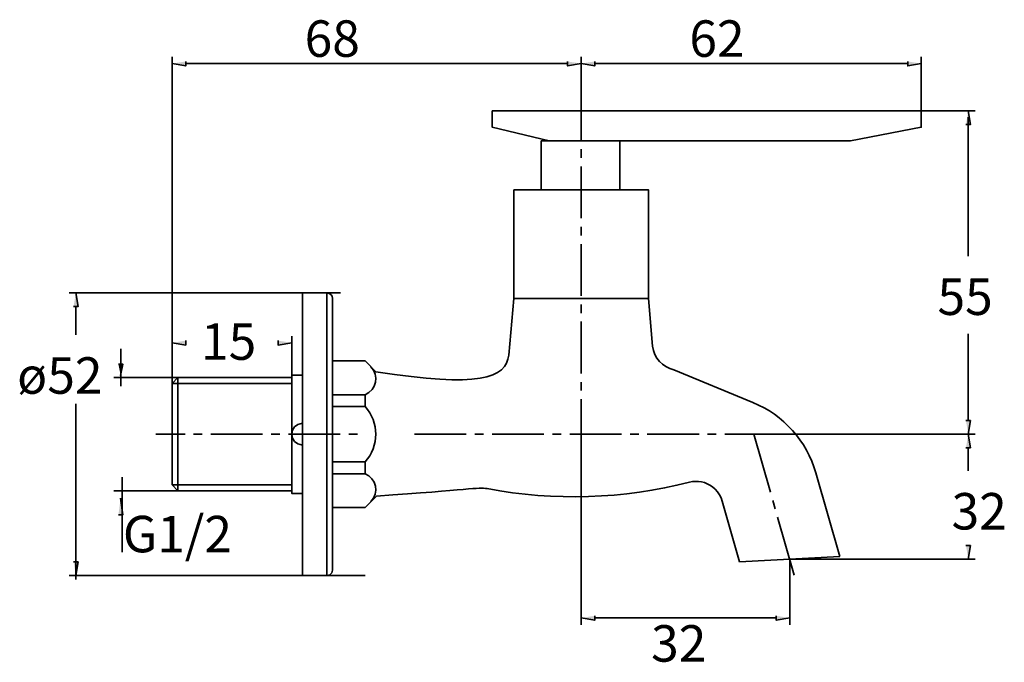
# Model space of a CAD drawing. Units: inches. Extents: x 166 to 423, y 435 to 602.
import ezdxf

# ---------------------------------------------------------------- set-up
doc = ezdxf.new("R2010")
doc.units = ezdxf.units.IN
doc.header["$MEASUREMENT"] = 0
doc.layers.add('Layer 1', color=7, linetype='Continuous')

msp = doc.modelspace()

# ---------------------------------------------------------------- hatches: boundary and pattern name
at = {"layer": 'Layer 1'}
for points in [[(209.1, 591.31), (209.1, 590.14), (205.56, 590.74)], [(308.72, 591.31), (308.72, 590.14), (312.29, 590.74)], [(315.83, 591.31), (315.83, 590.14), (312.29, 590.74)], [(397.49, 591.31), (397.49, 590.14), (401.03, 590.74)], [(412.7, 574.84), (413.87, 574.84), (413.3, 578.38)], [(179.82, 527.35), (180.99, 527.35), (180.4, 530.92)], [(209.1, 518.47), (209.1, 517.3), (205.56, 517.9)], [(233.19, 518.47), (233.19, 517.3), (236.73, 517.9)], [(191.52, 512.32), (192.69, 512.32), (192.09, 509.41)], [(412.7, 497.59), (413.87, 497.59), (413.3, 494.05)], [(412.7, 490.51), (413.87, 490.51), (413.3, 494.05)], [(191.52, 473.05), (192.69, 473.05), (192.09, 477.34)], [(412.7, 465.01), (413.87, 465.01), (413.3, 461.47)], [(179.82, 460.75), (180.99, 460.75), (180.4, 457.21)], [(315.83, 446.68), (315.83, 445.51), (312.29, 446.11)], [(363.17, 446.68), (363.17, 445.51), (366.71, 446.11)]]:
    msp.add_hatch(color=7, dxfattribs=at).paths.add_polyline_path(points)

# ---------------------------------------------------------------- linework, layer by layer
at = {"layer": 'Layer 1', "color": 7, "lineweight": 35}
for points in [[(205.56, 507.25), (205.56, 592.51)], [(209.1, 591.31), (209.1, 590.14), (205.56, 590.74)], [(308.72, 591.31), (308.72, 590.14), (312.29, 590.74)], [(312.29, 578.38), (312.29, 592.51)], [(312.29, 579.79), (312.29, 592.51)], [(315.83, 591.31), (315.83, 590.14), (312.29, 590.74)], [(397.49, 591.31), (397.49, 590.14), (401.03, 590.74)], [(401.03, 575.56), (401.03, 592.51)], [(209.1, 590.74), (308.72, 590.74)], [(315.83, 590.74), (397.49, 590.74)], [(289.07, 578.38), (401.03, 578.38)], [(303.95, 570.58), (289.07, 574.12), (289.07, 578.38)], [(312.29, 579.79), (312.29, 570.67)], [(382.61, 570.58), (401.03, 574.12), (401.03, 578.38)], [(401.03, 578.38), (415.07, 578.38)], [(412.7, 574.84), (413.87, 574.84), (413.3, 578.38)], [(413.29, 576.75), (413.29, 540.47)], [(301.82, 570.58), (301.82, 557.83), (322.37, 557.83)], [(301.82, 570.58), (382.61, 570.58)], [(322.37, 570.58), (322.37, 557.83)], [(312.29, 568.42), (312.29, 566.17)], [(312.29, 563.92), (312.29, 550.42)], [(329.81, 529.48), (329.81, 557.83), (294.74, 557.83)], [(294.74, 557.83), (294.74, 529.48)], [(312.29, 548.17), (312.29, 545.92)], [(312.29, 543.67), (312.29, 530.17)], [(249.51, 530.92), (178.62, 530.92)], [(179.82, 527.35), (180.99, 527.35), (180.4, 530.92)], [(239.58, 457.21), (239.58, 530.92), (245.94, 530.92)], [(245.94, 530.92), (245.94, 457.21), (246.31, 457.24), (246.67, 457.39), (246.94, 457.63), (247.18, 457.93), (247.32, 458.26), (247.35, 458.62)], [(247.35, 529.48), (247.35, 458.62)], [(294.74, 529.48), (293.36, 514.69)], [(294.74, 529.48), (329.81, 529.48)], [(329.81, 529.48), (330.92, 517.03)], [(180.4, 527.58), (180.4, 519.96)], [(312.29, 527.92), (312.29, 525.67)], [(312.29, 523.42), (312.29, 509.92)], [(205.56, 507.25), (205.56, 519.67)], [(236.73, 508.81), (236.73, 519.67)], [(413.3, 520.2), (413.3, 497.59)], [(209.1, 518.47), (209.1, 517.3), (205.56, 517.9)], [(233.19, 518.47), (233.19, 517.3), (236.73, 517.9)], [(192.11, 516.33), (192.11, 506.6)], [(191.52, 512.32), (192.69, 512.32), (192.09, 509.41)], [(247.35, 513.19), (255.88, 513.19)], [(247.35, 513.19), (247.35, 474.91)], [(255.88, 513.19), (258.73, 510.34)], [(206.98, 508.81), (190.32, 508.81)], [(205.56, 507.25), (206.98, 508.81), (206.98, 479.32)], [(206.98, 508.81), (236.73, 508.81)], [(239.58, 509.5), (236.73, 509.5), (236.73, 508.81)], [(236.73, 508.81), (236.73, 479.32)], [(336.47, 510.88), (357.11, 502.33)], [(205.56, 507.25), (236.73, 507.25)], [(205.56, 507.25), (205.56, 480.88)], [(312.29, 507.67), (312.29, 505.42)], [(247.35, 504.37), (255.88, 504.37)], [(180.41, 501.94), (180.41, 456.15)], [(247.35, 501.28), (255.88, 501.28)], [(312.29, 503.17), (312.29, 494.05)], [(412.7, 497.59), (413.87, 497.59), (413.3, 494.05)], [(201.3, 494.05), (208.9, 494.05)], [(211.15, 494.05), (213.4, 494.05)], [(215.65, 494.05), (229.15, 494.05)], [(231.4, 494.05), (233.65, 494.05)], [(235.9, 494.05), (249.4, 494.05)], [(251.65, 494.05), (253.9, 494.05)], [(268.79, 494.05), (282.29, 494.05)], [(284.54, 494.05), (286.79, 494.05)], [(289.04, 494.05), (302.54, 494.05)], [(304.79, 494.05), (307.04, 494.05)], [(309.29, 494.05), (322.79, 494.05)], [(312.29, 494.05), (312.29, 444.34)], [(325.04, 494.05), (327.29, 494.05)], [(329.54, 494.05), (343.04, 494.05)], [(345.29, 494.05), (347.54, 494.05)], [(349.79, 494.05), (357.35, 494.05)], [(352.97, 494.05), (415.07, 494.05)], [(352.97, 494.05), (415.07, 494.05)], [(361.7, 478.9), (357.35, 494.05)], [(412.7, 490.51), (413.87, 490.51), (413.3, 494.05)], [(413.29, 484.47), (413.29, 490.27)], [(247.35, 486.82), (255.88, 486.82), (255.88, 483.73), (247.35, 483.73)], [(379.76, 462.16), (373.52, 483.97)], [(192.52, 482.86), (192.52, 463.24)], [(205.56, 480.88), (236.73, 480.88)], [(205.56, 480.88), (206.98, 479.32)], [(206.98, 479.32), (190.32, 479.32)], [(206.98, 479.32), (236.73, 479.32)], [(239.58, 478.6), (236.73, 478.6), (236.73, 479.32)], [(191.52, 473.05), (192.69, 473.05), (192.09, 477.34)], [(255.88, 474.91), (258.85, 477.91)], [(362.93, 474.58), (362.33, 476.74)], [(247.35, 474.91), (255.88, 474.91)], [(367.91, 457.27), (363.56, 472.42)], [(412.7, 465.01), (413.87, 465.01), (413.3, 461.47)], [(179.82, 460.75), (180.99, 460.75), (180.4, 457.21)], [(379.76, 462.16), (353.63, 460.75)], [(366.71, 461.47), (366.71, 444.34)], [(366.71, 461.47), (415.07, 461.47)], [(249.51, 457.21), (178.62, 457.21)], [(249.51, 457.21), (255.87, 457.21)], [(315.83, 446.68), (315.83, 445.51), (312.29, 446.11)], [(315.83, 446.11), (363.17, 446.11)], [(363.17, 446.68), (363.17, 445.51), (366.71, 446.11)]]:
    msp.add_lwpolyline(points, dxfattribs=at)
for points in [[(247.35, 529.48), (247.42, 530.25), (246.68, 530.9), (245.94, 530.92)], [(330.92, 517.03), (331.27, 514.01), (333.51, 511.53), (336.47, 510.88)], [(258.73, 510.34), (285.59, 506.12), (292.77, 508.67), (293.36, 514.69)], [(255.88, 504.37), (258.9, 505.57), (259.66, 509.39), (257.4, 511.66)], [(373.52, 483.97), (371.11, 492.27), (365.13, 499.05), (357.11, 502.33)], [(239.58, 496.9), (235.83, 496.74), (235.77, 491.4), (239.58, 491.23)], [(257.4, 476.47), (259.68, 478.69), (258.82, 482.63), (255.88, 483.73)], [(287.75, 479.86), (305.22, 476.55), (323.31, 477.1), (340.52, 481.54)], [(287.75, 479.86), (285.4, 480.3), (283.14, 479.55), (258.85, 477.91)]]:
    msp.add_open_spline(points, degree=3, dxfattribs=at)
for points, knots in [([(255.88, 483.73), (255.88, 483.73), (255.88, 486.82), (255.88, 486.82), (259.62, 490.92), (259.64, 497.19), (255.88, 501.28), (255.88, 501.28), (255.88, 504.37), (255.88, 504.37)], [0, 0, 0, 0, 1, 1, 1, 2, 2, 2, 3, 3, 3, 3]), ([(353.63, 460.75), (353.63, 460.75), (349.1, 476.62), (349.1, 476.62), (349.1, 476.62), (348.8, 477.46), (348.8, 477.46), (348.8, 477.46), (348.38, 478.27), (348.38, 478.27), (348.38, 478.27), (347.87, 479.02), (347.87, 479.02), (347.87, 479.02), (347.24, 479.71), (347.24, 479.71), (347.24, 479.71), (346.58, 480.31), (346.58, 480.31), (344.75, 481.65), (342.74, 482.03), (340.52, 481.54)], [0, 0, 0, 0, 1, 1, 1, 2, 2, 2, 3, 3, 3, 4, 4, 4, 5, 5, 5, 6, 6, 6, 7, 7, 7, 7])]:
    msp.add_open_spline(points, degree=3, knots=knots, dxfattribs=at)

# ---------------------------------------------------------------- texts
at = {"layer": 'Layer 1', "color": 7, "char_height": 9.52, "attachment_point": 7}
for s, insert in [('\\fMyriad Pro|b0|i0|c0|p34;\\W1;68', (240.11, 592.51)), ('\\fMyriad Pro|b0|i0|c0|p34;\\W1;62', (340.52, 592.51)), ('\\fMyriad Pro|b0|i0|c0|p34;\\W1;55', (405.26, 525.17)), ('{\\fMyriad Pro|b0|i0|c0|p34;15}', (213.07, 513.46)), ('\\fMyriad Pro|b0|i0|c0|p34;\\W1;ø52', (165.08, 504.61)), ('\\fMyriad Pro|b0|i0|c0|p34;\\W1;32', (408.94, 469.19)), ('\\fMyriad Pro|b0|i0|c0|p34;\\W1;G1/2', (192.69, 463.24)), ('\\fMyriad Pro|b0|i0|c0|p34;\\W1;32', (330.53, 434.72))]:
    msp.add_mtext(s, dxfattribs=dict(at, insert=insert))

doc.saveas('drawing.dxf')
